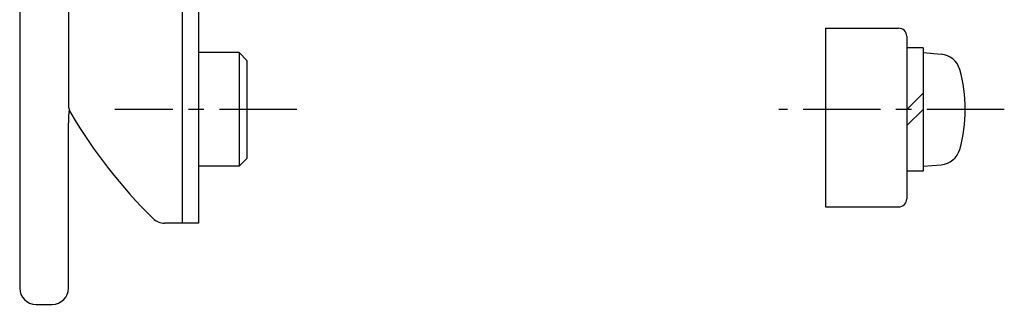
# Model space of a CAD drawing. Extents: x 10 to 585, y 10 to 370.
# Drawn here: x 208 to 269, y 124 to 142 of the extents above; entities that cross this region are included whole.
import ezdxf

# ---------------------------------------------------------------- set-up
doc = ezdxf.new("R2010")
doc.units = 0
doc.header["$LTSCALE"] = 0.3
doc.header["$MEASUREMENT"] = 0
doc.linetypes.add('CENTER', pattern=[50.8, 31.75, -6.35, 6.35, -6.35])
doc.layers.add('1', color=7, linetype='CONTINUOUS')
doc.layers.add('4', color=1, linetype='CENTER')

msp = doc.modelspace()

# ---------------------------------------------------------------- linework, layer by layer
at = {"layer": '1', "linetype": 'Continuous'}
for p, q in [((218.077, 271.198), (218.077, 129.198)), ((219.077, 271.198), (219.077, 129.198)), ((211.077, 263.927), (211.077, 136.47)), ((208.077, 245.28), (208.077, 125.198)), ((257.639, 141.198), (257.639, 130.198)), ((257.639, 141.198), (262.139, 141.198)), ((262.639, 140.698), (262.639, 130.698)), ((263.639, 139.998), (262.639, 139.998)), ((263.639, 139.998), (263.639, 132.398)), ((221.577, 139.698), (219.077, 139.698)), ((221.577, 139.698), (221.577, 132.698)), ((221.577, 139.698), (222.077, 139.198)), ((263.639, 139.698), (264.758, 139.601)), ((222.077, 133.198), (222.077, 139.198)), ((262.639, 136.198), (263.639, 137.198)), ((262.639, 135.198), (263.639, 136.198)), ((211.077, 125.198), (211.077, 135.373)), ((221.577, 132.698), (219.077, 132.698)), ((222.077, 133.198), (221.577, 132.698)), ((263.639, 132.698), (264.758, 132.796)), ((263.639, 132.398), (262.639, 132.398)), ((257.639, 130.198), (262.139, 130.198)), ((219.077, 129.198), (216.983, 129.198)), ((209.077, 124.198), (210.077, 124.198))]:
    msp.add_line(p, q, dxfattribs=at)
for centre, radius, start, end in [((262.139, 140.698), 0.5, 360, 90), ((264.645, 138.306), 1.3, 15.88085, 85), ((257.239, 136.198), 9, 344.11915, 15.88085), ((212.077, 136.47), 1, 180, 210.65596), ((221.077, 135.373), 10, 175.20706, 180), ((238.744, 152.277), 32, 210.65596, 225.41392), ((264.645, 134.091), 1.3, 275, 344.11915), ((262.139, 130.698), 0.5, 270, 360), ((216.983, 130.198), 1, 225.41392, 270), ((209.077, 125.198), 1, 180, 270), ((210.077, 125.198), 1, 270, 0)]:
    msp.add_arc(centre, radius, start, end, dxfattribs=at)
at = {"layer": '4', "linetype": 'CENTER', "ltscale": 0.5}
for p, q in [((225.121, 136.198), (213.924, 136.198)), ((268.639, 136.198), (254.77, 136.198))]:
    msp.add_line(p, q, dxfattribs=at)

doc.saveas('drawing.dxf')
